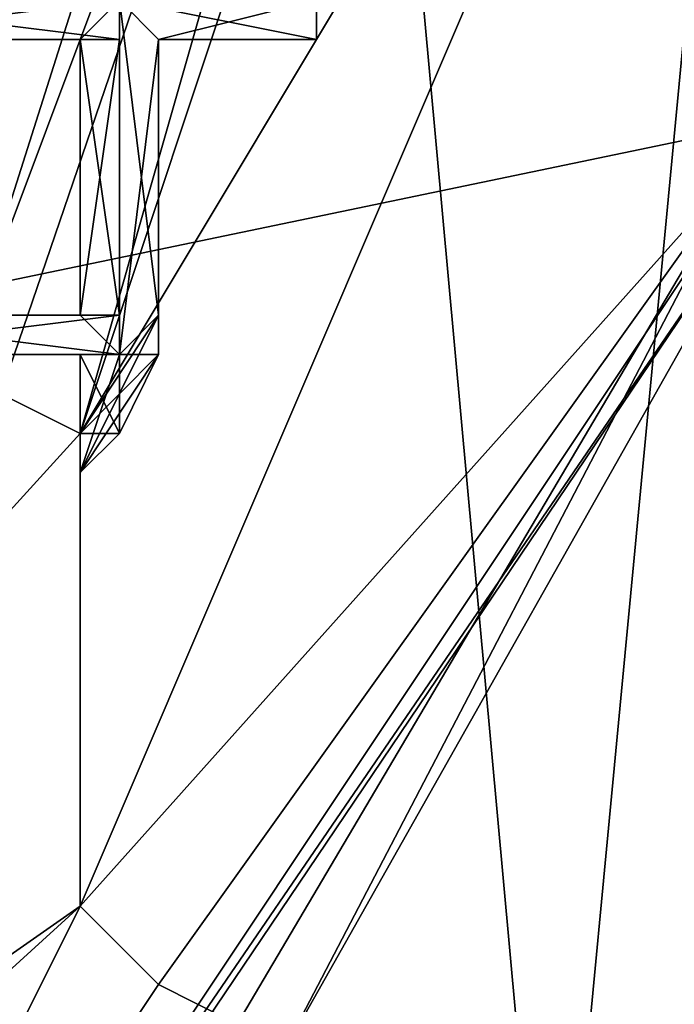
# Model space of a CAD drawing. Extents: x 18135 to 18437, y 15858 to 16090.
# Drawn here: x 18295 to 18297, y 15871 to 15874 of the extents above; entities that cross this region are included whole.
import ezdxf

# ---------------------------------------------------------------- set-up
doc = ezdxf.new("R2010")
doc.units = 0
doc.header["$MEASUREMENT"] = 0

msp = doc.modelspace()

# ---------------------------------------------------------------- linework, layer by layer
for points in [[(18298.599609, 15995.900391, 79.884499), (18296.400391, 15990.799805, 81.684898), (18299.199219, 15860.400391, 79.273003)], [(18296.400391, 15990.799805, 81.684898), (18294.5, 15860.400391, 82.890602), (18299.199219, 15860.400391, 79.273003)], [(18296.400391, 15990.799805, 81.684898), (18294.5, 15988.5, 82.932701), (18294.5, 15860.400391, 82.890602)], [(18270.800781, 15860.400391, 61.307301), (18301.300781, 15897.799805, 61.307301), (18301.300781, 15860.400391, 61.307301)], [(18270.800781, 15897.799805, 61.307301), (18301.300781, 15897.799805, 61.307301), (18270.800781, 15860.400391, 61.307301)], [(18292.900391, 15867, 60.844299), (18294.900391, 15887.799805, 60.765701), (18296.5, 15870.299805, 60.832001)], [(18296.5, 15870.299805, 61.337101), (18294.900391, 15887.799805, 61.270802), (18292.900391, 15867, 61.3494)], [(18296.5, 15870.299805, 60.832001), (18294.900391, 15887.799805, 60.765701), (18297.800781, 15884, 60.780201)], [(18297.800781, 15884, 61.285301), (18294.900391, 15887.799805, 61.270802), (18296.5, 15870.299805, 61.337101)], [(18296.5, 15870.299805, 60.832001), (18297.800781, 15884, 60.780201), (18298.599609, 15874.599609, 60.8158)], [(18298.599609, 15874.599609, 61.3209), (18297.800781, 15884, 61.285301), (18296.5, 15870.299805, 61.337101)], [(18296, 15877.099609, 61.307301), (18297.099609, 15873.599609, 61.307301), (18298.099609, 15878.099609, 61.307301)], [(18296, 15877.099609, 61.307301), (18294.699219, 15873.099609, 61.307301), (18297.099609, 15873.599609, 61.307301)], [(18294.699219, 15873.099609, 52.009201), (18294.699219, 15873.099609, 61.307301), (18296, 15877.099609, 52.009201)], [(18294.699219, 15873.099609, 61.307301), (18296, 15877.099609, 61.307301), (18296, 15877.099609, 52.009201)], [(18296.099609, 15877.099609, 51.690498), (18294.699219, 15873.099609, 52.009201), (18296, 15877.099609, 52.009201)], [(18296.099609, 15877.099609, 51.690498), (18294.800781, 15873.099609, 51.690498), (18294.699219, 15873.099609, 52.009201)], [(18296.300781, 15877.099609, 51.441399), (18295, 15873, 51.441399), (18294.800781, 15873.099609, 51.690498)], [(18296.300781, 15877.099609, 51.441399), (18294.800781, 15873.099609, 51.690498), (18296.099609, 15877.099609, 51.690498)], [(18296.5, 15877, 51.341702), (18295, 15873, 51.441399), (18296.300781, 15877.099609, 51.441399)], [(18296.5, 15877, 51.341702), (18295.099609, 15872.900391, 51.341702), (18295, 15873, 51.441399)], [(18296.5, 15877, 51.341702), (18295.300781, 15872.799805, 51.307301), (18295.099609, 15872.900391, 51.341702)], [(18295.300781, 15872.799805, 51.307301), (18296.699219, 15877, 51.307301), (18297.099609, 15875.799805, 51.307301)], [(18296.5, 15877, 51.341702), (18296.699219, 15877, 51.307301), (18295.300781, 15872.799805, 51.307301)], [(18295.300781, 15871.599609, 51.307301), (18295.300781, 15872.799805, 51.307301), (18297.099609, 15875.799805, 51.307301)], [(18297, 15873.5, 51.561798), (18295.300781, 15871.599609, 51.307301), (18297.099609, 15875.799805, 51.307301)], [(18296.5, 15870.299805, 60.832001), (18298.599609, 15874.599609, 61.3209), (18296.5, 15870.299805, 61.337101)], [(18296.5, 15870.299805, 60.832001), (18298.599609, 15874.599609, 60.8158), (18298.599609, 15874.599609, 61.3209)], [(18295.900391, 15874, 51.649502), (18295.900391, 15873.900391, 51.693401), (18295.900391, 15873.799805, 51.668098)], [(18295.900391, 15873.799805, 51.605202), (18295.900391, 15874, 51.649502), (18295.900391, 15873.799805, 51.668098)], [(18295.900391, 15874, 51.590099), (18295.900391, 15874, 51.649502), (18295.900391, 15873.799805, 51.605202)], [(18295.900391, 15873.799805, 51.533401), (18295.900391, 15874, 51.590099), (18295.900391, 15873.799805, 51.605202)], [(18295.900391, 15873.900391, 51.5257), (18295.900391, 15874, 51.590099), (18295.900391, 15873.799805, 51.533401)], [(18295.400391, 15873.799805, 51.680099), (18295.400391, 15873.900391, 51.693401), (18294.599609, 15873.900391, 51.693401)], [(18295.400391, 15873.799805, 51.680099), (18294.599609, 15873.900391, 51.693401), (18294.599609, 15873.799805, 51.662701)], [(18295.400391, 15873.900391, 51.516998), (18294.599609, 15873.799805, 51.5303), (18294.599609, 15873.900391, 51.516998)], [(18295.400391, 15873.900391, 51.516998), (18295.300781, 15873.799805, 51.547798), (18294.599609, 15873.799805, 51.5303)], [(18295.300781, 15873.799805, 51.547798), (18295.400391, 15873.900391, 51.516998), (18295.400391, 15873.099609, 51.5303)], [(18295.400391, 15873.900391, 51.693401), (18295.400391, 15873, 51.693401), (18295.5, 15873.099609, 51.680099)], [(18295.5, 15873.799805, 51.662701), (18295.400391, 15873.900391, 51.693401), (18295.5, 15873.099609, 51.680099)], [(18295.400391, 15873.900391, 51.516998), (18295.400391, 15873, 51.516998), (18295.400391, 15873.099609, 51.5303)], [(18295.400391, 15873.900391, 51.516998), (18295.5, 15873.799805, 51.5303), (18295.400391, 15873, 51.516998)], [(18295.400391, 15873.900391, 51.693401), (18295.400391, 15873.799805, 51.680099), (18295.400391, 15873, 51.693401)], [(18295.900391, 15873.799805, 51.668098), (18295.900391, 15873.900391, 51.693401), (18295.400391, 15873.900391, 51.693401)], [(18295.900391, 15873.799805, 51.668098), (18295.400391, 15873.900391, 51.693401), (18295.5, 15873.799805, 51.662701)], [(18295.900391, 15873.900391, 51.5173), (18295.5, 15873.799805, 51.5303), (18295.400391, 15873.900391, 51.516998)], [(18295.900391, 15873.900391, 51.5173), (18295.900391, 15873.799805, 51.533401), (18295.5, 15873.799805, 51.5303)], [(18295.900391, 15873.900391, 51.5173), (18295.900391, 15873.900391, 51.5257), (18295.900391, 15873.799805, 51.533401)], [(18295.300781, 15873.799805, 51.648102), (18294.599609, 15873.799805, 51.662701), (18294.699219, 15873.799805, 51.613899)], [(18295.300781, 15873.799805, 51.648102), (18295.400391, 15873.799805, 51.680099), (18294.599609, 15873.799805, 51.662701)], [(18295.300781, 15873.799805, 51.547798), (18294.699219, 15873.799805, 51.562401), (18294.599609, 15873.799805, 51.5303)], [(18295.300781, 15873.799805, 51.5965), (18294.699219, 15873.799805, 51.613899), (18294.699219, 15873.799805, 51.562401)], [(18295.300781, 15873.799805, 51.5965), (18295.300781, 15873.799805, 51.648102), (18294.699219, 15873.799805, 51.613899)], [(18295.300781, 15873.799805, 51.547798), (18295.300781, 15873.799805, 51.5965), (18294.699219, 15873.799805, 51.562401)], [(18295.300781, 15873.799805, 51.547798), (18295.400391, 15873.099609, 51.5303), (18295.300781, 15873.099609, 51.562401)], [(18295.300781, 15873.799805, 51.5965), (18295.300781, 15873.099609, 51.562401), (18295.300781, 15873.099609, 51.6143)], [(18295.300781, 15873.799805, 51.5965), (18295.300781, 15873.799805, 51.547798), (18295.300781, 15873.099609, 51.562401)], [(18295.300781, 15873.799805, 51.648102), (18295.300781, 15873.099609, 51.6143), (18295.300781, 15873.099609, 51.662701)], [(18295.300781, 15873.799805, 51.648102), (18295.300781, 15873.799805, 51.5965), (18295.300781, 15873.099609, 51.6143)], [(18295.400391, 15873.799805, 51.680099), (18295.300781, 15873.099609, 51.662701), (18295.400391, 15873, 51.693401)], [(18295.400391, 15873.799805, 51.680099), (18295.300781, 15873.799805, 51.648102), (18295.300781, 15873.099609, 51.662701)], [(18295.5, 15873.799805, 51.5303), (18295.5, 15873.099609, 51.547798), (18295.400391, 15873, 51.516998)], [(18295.5, 15873.799805, 51.662701), (18295.5, 15873.099609, 51.680099), (18295.5, 15873.099609, 51.648102)], [(18295.5, 15873.799805, 51.613899), (18295.5, 15873.099609, 51.648102), (18295.5, 15873.099609, 51.5961)], [(18295.5, 15873.799805, 51.613899), (18295.5, 15873.799805, 51.662701), (18295.5, 15873.099609, 51.648102)], [(18295.5, 15873.799805, 51.562401), (18295.5, 15873.099609, 51.5961), (18295.5, 15873.099609, 51.547798)], [(18295.5, 15873.799805, 51.562401), (18295.5, 15873.799805, 51.613899), (18295.5, 15873.099609, 51.5961)], [(18295.5, 15873.799805, 51.5303), (18295.5, 15873.799805, 51.562401), (18295.5, 15873.099609, 51.547798)], [(18295.900391, 15873.799805, 51.668098), (18295.5, 15873.799805, 51.662701), (18295.5, 15873.799805, 51.613899)], [(18295.900391, 15873.799805, 51.605202), (18295.5, 15873.799805, 51.613899), (18295.5, 15873.799805, 51.562401)], [(18295.900391, 15873.799805, 51.605202), (18295.900391, 15873.799805, 51.668098), (18295.5, 15873.799805, 51.613899)], [(18295.900391, 15873.799805, 51.533401), (18295.5, 15873.799805, 51.562401), (18295.5, 15873.799805, 51.5303)], [(18295.900391, 15873.799805, 51.533401), (18295.900391, 15873.799805, 51.605202), (18295.5, 15873.799805, 51.562401)], [(18294.699219, 15873.099609, 61.307301), (18294.5, 15869.700195, 61.307301), (18297.099609, 15873.599609, 61.307301)], [(18297.099609, 15873.599609, 61.307301), (18294.5, 15869.700195, 61.307301), (18297.099609, 15873.5, 52.009201)], [(18295.800781, 15871.200195, 51.7313), (18297.099609, 15873.5, 52.009201), (18294.400391, 15869.5, 52.009201)], [(18294.5, 15869.700195, 61.307301), (18294.400391, 15869.5, 52.009201), (18297.099609, 15873.5, 52.009201)], [(18297, 15873.5, 51.561798), (18295.5, 15871.400391, 51.369099), (18295.300781, 15871.599609, 51.307301)], [(18297, 15873.5, 51.561798), (18295.699219, 15871.299805, 51.561798), (18295.5, 15871.400391, 51.369099)], [(18297, 15873.5, 51.561798), (18295.800781, 15871.200195, 51.7313), (18295.699219, 15871.299805, 51.561798)], [(18297, 15873.5, 51.7313), (18295.800781, 15871.200195, 51.7313), (18297, 15873.5, 51.561798)], [(18297.099609, 15873.5, 51.930099), (18297.099609, 15873.5, 52.009201), (18295.800781, 15871.200195, 51.7313)], [(18297.099609, 15873.5, 51.930099), (18295.800781, 15871.200195, 51.7313), (18297, 15873.5, 51.7313)], [(18295.400391, 15873.099609, 51.5303), (18294.599609, 15873, 51.516998), (18294.599609, 15873.099609, 51.547798)], [(18295.400391, 15873.099609, 51.5303), (18295.400391, 15873, 51.516998), (18294.599609, 15873, 51.516998)], [(18295.300781, 15873.099609, 51.562401), (18294.599609, 15873.099609, 51.547798), (18294.699219, 15873.099609, 51.5961)], [(18295.300781, 15873.099609, 51.562401), (18295.400391, 15873.099609, 51.5303), (18294.599609, 15873.099609, 51.547798)], [(18295.300781, 15873.099609, 51.662701), (18294.699219, 15873.099609, 51.648102), (18294.599609, 15873.099609, 51.680099)], [(18295.400391, 15873, 51.693401), (18294.599609, 15873.099609, 51.680099), (18294.599609, 15873, 51.693401)], [(18295.400391, 15873, 51.693401), (18295.300781, 15873.099609, 51.662701), (18294.599609, 15873.099609, 51.680099)], [(18295.300781, 15873.099609, 51.6143), (18294.699219, 15873.099609, 51.5961), (18294.699219, 15873.099609, 51.648102)], [(18295.300781, 15873.099609, 51.6143), (18295.300781, 15873.099609, 51.562401), (18294.699219, 15873.099609, 51.5961)], [(18295.300781, 15873.099609, 51.662701), (18295.300781, 15873.099609, 51.6143), (18294.699219, 15873.099609, 51.648102)], [(18295.300781, 15872.700195, 51.653801), (18295.5, 15873.099609, 51.653801), (18295.5, 15873, 51.6702)], [(18295.300781, 15872.700195, 51.595299), (18295.5, 15873.099609, 51.653801), (18295.300781, 15872.700195, 51.653801)], [(18295.5, 15873.099609, 51.575001), (18295.5, 15873.099609, 51.653801), (18295.300781, 15872.700195, 51.595299)], [(18295.300781, 15872.799805, 51.553699), (18295.5, 15873.099609, 51.575001), (18295.300781, 15872.700195, 51.595299)], [(18295.5, 15873, 51.540199), (18295.5, 15873.099609, 51.575001), (18295.300781, 15872.799805, 51.553699)], [(18295.5, 15873.099609, 51.520699), (18295.5, 15873, 51.540199), (18295.400391, 15873, 51.516998)], [(18295.5, 15873.099609, 51.547798), (18295.5, 15873.099609, 51.520699), (18295.400391, 15873, 51.516998)], [(18295.5, 15873, 51.691502), (18295.5, 15873.099609, 51.680099), (18295.400391, 15873, 51.693401)], [(18295.5, 15873.099609, 51.575001), (18295.5, 15873.099609, 51.547798), (18295.5, 15873.099609, 51.5961)], [(18295.5, 15873.099609, 51.575001), (18295.5, 15873.099609, 51.520699), (18295.5, 15873.099609, 51.547798)], [(18295.5, 15873.099609, 51.653801), (18295.5, 15873.099609, 51.5961), (18295.5, 15873.099609, 51.648102)], [(18295.5, 15873.099609, 51.653801), (18295.5, 15873.099609, 51.575001), (18295.5, 15873.099609, 51.5961)], [(18295.5, 15873.099609, 51.688801), (18295.5, 15873.099609, 51.648102), (18295.5, 15873.099609, 51.680099)], [(18295.5, 15873.099609, 51.688801), (18295.5, 15873.099609, 51.653801), (18295.5, 15873.099609, 51.648102)], [(18295.5, 15873, 51.691502), (18295.5, 15873.099609, 51.688801), (18295.5, 15873.099609, 51.680099)], [(18295.5, 15873.099609, 51.653801), (18295.5, 15873.099609, 51.688801), (18295.5, 15873, 51.6702)], [(18295.5, 15873.099609, 51.520699), (18295.5, 15873.099609, 51.575001), (18295.5, 15873, 51.540199)], [(18295.5, 15873, 51.691502), (18295.5, 15873, 51.6702), (18295.5, 15873.099609, 51.688801)], [(18295.400391, 15873, 51.680099), (18295.400391, 15873, 51.693401), (18294.599609, 15873, 51.693401)], [(18295.400391, 15873, 51.680099), (18294.599609, 15873, 51.693401), (18294.599609, 15873, 51.662701)], [(18295.300781, 15873, 51.648102), (18294.599609, 15873, 51.662701), (18294.699219, 15873, 51.613899)], [(18295.300781, 15873, 51.648102), (18295.400391, 15873, 51.680099), (18294.599609, 15873, 51.662701)], [(18295.300781, 15873, 51.547798), (18294.699219, 15873, 51.562401), (18294.599609, 15873, 51.5303)], [(18295.400391, 15873, 51.516998), (18294.599609, 15873, 51.5303), (18294.599609, 15873, 51.516998)], [(18295.400391, 15873, 51.516998), (18295.300781, 15873, 51.547798), (18294.599609, 15873, 51.5303)], [(18295.300781, 15873, 51.5965), (18294.699219, 15873, 51.613899), (18294.699219, 15873, 51.562401)], [(18295.300781, 15873, 51.5965), (18295.300781, 15873, 51.648102), (18294.699219, 15873, 51.613899)], [(18295.300781, 15873, 51.547798), (18295.300781, 15873, 51.5965), (18294.699219, 15873, 51.562401)], [(18295.300781, 15873, 51.547798), (18295.400391, 15872.799805, 51.519199), (18295.300781, 15872.799805, 51.553699)], [(18295.300781, 15873, 51.547798), (18295.400391, 15873, 51.516998), (18295.400391, 15872.799805, 51.519199)], [(18295.300781, 15873, 51.5965), (18295.300781, 15872.799805, 51.553699), (18295.300781, 15872.700195, 51.595299)], [(18295.300781, 15873, 51.5965), (18295.300781, 15873, 51.547798), (18295.300781, 15872.799805, 51.553699)], [(18295.300781, 15872.700195, 51.653801), (18295.300781, 15873, 51.5965), (18295.300781, 15872.700195, 51.595299)], [(18295.300781, 15873, 51.648102), (18295.300781, 15873, 51.5965), (18295.300781, 15872.700195, 51.653801)], [(18295.400391, 15873, 51.680099), (18295.300781, 15872.700195, 51.653801), (18295.400391, 15872.799805, 51.6894)], [(18295.400391, 15873, 51.680099), (18295.300781, 15873, 51.648102), (18295.300781, 15872.700195, 51.653801)], [(18295.300781, 15872.700195, 51.653801), (18295.5, 15873, 51.6702), (18295.400391, 15872.799805, 51.6894)], [(18295.400391, 15872.799805, 51.519199), (18295.5, 15873, 51.540199), (18295.300781, 15872.799805, 51.553699)], [(18295.5, 15873, 51.6702), (18295.5, 15873, 51.691502), (18295.400391, 15873, 51.693401)], [(18295.400391, 15873, 51.516998), (18295.5, 15873, 51.540199), (18295.400391, 15872.799805, 51.519199)], [(18295.400391, 15873, 51.693401), (18295.400391, 15872.799805, 51.6894), (18295.400391, 15872.900391, 51.691101)], [(18295.400391, 15873, 51.693401), (18295.400391, 15873, 51.680099), (18295.400391, 15872.799805, 51.6894)], [(18295.5, 15873, 51.6702), (18295.400391, 15873, 51.693401), (18295.400391, 15872.900391, 51.691101)], [(18295.400391, 15872.900391, 51.691101), (18295.400391, 15872.799805, 51.6894), (18295.5, 15873, 51.6702)], [(18295.099609, 15872.900391, 51.341702), (18295.300781, 15872.799805, 51.307301), (18292.300781, 15869.5, 51.307301)], [(18292.300781, 15869.5, 51.307301), (18295.300781, 15872.799805, 51.307301), (18295.300781, 15871.599609, 51.307301)], [(18291.900391, 15868.5, 51.307301), (18292.300781, 15869.5, 51.307301), (18295.300781, 15871.599609, 51.307301)], [(18294.300781, 15869.599609, 51.561798), (18291.900391, 15868.5, 51.307301), (18295.300781, 15871.599609, 51.307301)], [(18295.5, 15871.400391, 51.369099), (18294.300781, 15869.599609, 51.561798), (18295.300781, 15871.599609, 51.307301)], [(18295.699219, 15871.299805, 51.561798), (18294.300781, 15869.599609, 51.561798), (18295.5, 15871.400391, 51.369099)]]:
    msp.add_3dface(points)

doc.saveas('drawing.dxf')
